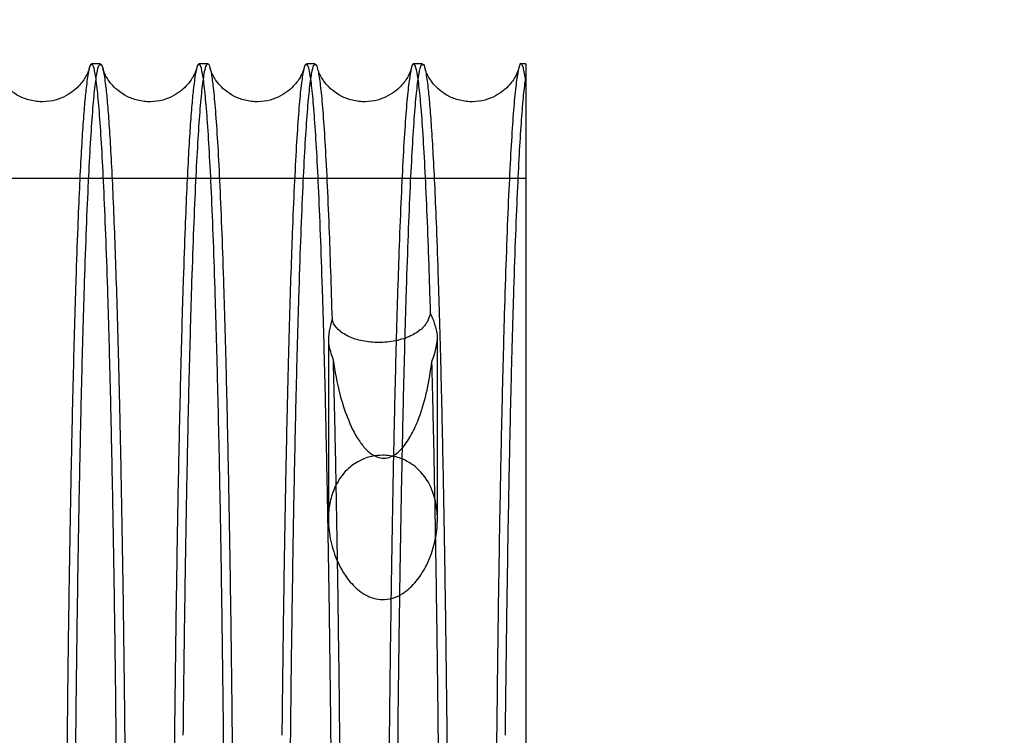
# Model space of a CAD drawing. Units: inches. Extents: x 0.3 to 10.6, y 0.2 to 8.2.
# Drawn here: x 7.7 to 7.9, y 5.9 to 6 of the extents above; entities that cross this region are included whole.
import ezdxf

# ---------------------------------------------------------------- set-up
doc = ezdxf.new("R2010")
doc.units = ezdxf.units.IN
doc.header["$MEASUREMENT"] = 0
doc.header["$PDSIZE"] = -1
doc.styles.add('SLDTEXTSTYLE6', font='GOTHIC.TTF')
doc.dimstyles.new('SLDDIMSTYLE5', dxfattribs={"dimtxt": 0.104167, "dimasz": 0.1, "dimexe": 0, "dimexo": 0.0625, "dimgap": 0.026042, "dimtad": 1, "dimlfac": 20, "dimrnd": 1e-09, "dimzin": 12, "dimdsep": 46, "dimtxsty": 'SLDTEXTSTYLE6', "dimsah": 1, "dimcen": 0.09, "dimadec": 0, "dimazin": 3, "dimtfac": 1, "dimtofl": 0, "dimtmove": 0, "dimatfit": 3, "dimfxl": 1, "dimfrac": 2, "dimtolj": 1, "dimtzin": 12, "dimarcsym": 0})

# ---------------------------------------------------------------- blocks, each defined once
blk = doc.blocks.new('_D_16')
at = {"color": 0, "lineweight": -2}
for p, q in [((5.63315, 5.73204), (5.63315, 6.46324)), ((5.73315, 6.46324), (8.68315, 6.46324)), ((8.78315, 5.73204), (8.78315, 6.46324))]:
    blk.add_line(p, q, dxfattribs=at)
at = {"color": 0}
for points in [[(5.73315, 6.47991), (5.73315, 6.44657), (5.63315, 6.46324)], [(8.68315, 6.47991), (8.68315, 6.44657), (8.78315, 6.46324)]]:
    blk.add_solid(points, dxfattribs=at)
at = {"layer": 'Defpoints', "color": 0}
for p in [(8.78315, 6.46324), (5.63315, 5.66954), (8.78315, 5.66954)]:
    blk.add_point(p, dxfattribs=at)
at = {"color": 0, "insert": (7.08883, 6.59869), "char_height": 0.1041667, "attachment_point": 2, "style": 'SLDTEXTSTYLE6'}
blk.add_mtext('\\A1;63" HOISTWAY ', dxfattribs=at)

msp = doc.modelspace()

# ---------------------------------------------------------------- linework, layer by layer
for p, q in [((7.70630887, 6.01957242), (7.70467417, 6.01957242)), ((7.70630887, 6.01957242), (7.70467417, 6.01957242)), ((7.72630587, 6.01957242), (7.72467119, 6.01957242)), ((7.72630587, 6.01957242), (7.72467119, 6.01957242)), ((7.7463029, 6.01957242), (7.74466821, 6.01957242)), ((7.7463029, 6.01957242), (7.74466821, 6.01957242)), ((7.76629992, 6.01957242), (7.76466521, 6.01957242)), ((7.76629992, 6.01957242), (7.76466521, 6.01957242)), ((7.78551996, 6.01957242), (7.78466225, 6.01957242)), ((7.78551996, 6.01957242), (7.78466225, 6.01957242)), ((7.78551996, 6.01957242), (7.78551996, 6.01698312)), ((7.78551996, 5.99825603), (7.53901996, 5.99825603)), ((7.78551996, 5.99825603), (7.53901996, 5.99825603)), ((7.74876713, 5.9685089), (7.74876713, 5.93472588)), ((7.74876713, 5.9685089), (7.74876713, 5.93472588)), ((7.76906713, 5.93471441), (7.76906713, 5.96857038)), ((7.76906713, 5.93471441), (7.76906713, 5.96857038))]:
    msp.add_line(p, q)
for points, knots in [([(7.76466521, 6.01953838), (7.76465861, 6.01954965), (7.76450857, 6.01980577), (7.7642198, 6.01888097), (7.76380179, 6.01668111), (7.76339088, 6.01285907), (7.76298431, 6.00756844), (7.76259098, 6.0008287), (7.76221535, 5.99277125), (7.76185784, 5.983442), (7.76151622, 5.97274172), (7.76119823, 5.96087008), (7.76090732, 5.94799656), (7.76064295, 5.93418465), (7.76040573, 5.91927016), (7.76022517, 5.90598261), (7.76013711, 5.89748313), (7.76010661, 5.89453918)], [0, 0, 0, 0, 0.003443872, 0.078269367, 0.150479953, 0.223191921, 0.29748531, 0.372325193, 0.444532164, 0.517240614, 0.591530903, 0.666367875, 0.738559981, 0.811253526, 0.885528806, 0.960350737, 1, 1, 1, 1]), ([(7.76466521, 6.01953838), (7.76465861, 6.01954965), (7.76450857, 6.01980577), (7.7642198, 6.01888097), (7.76380179, 6.01668111), (7.76339088, 6.01285907), (7.76298431, 6.00756844), (7.76259098, 6.0008287), (7.76221535, 5.99277125), (7.76185784, 5.983442), (7.76151622, 5.97274172), (7.76119823, 5.96087008), (7.76090732, 5.94799656), (7.76064295, 5.93418465), (7.76040573, 5.91927016), (7.76022517, 5.90598261), (7.76013711, 5.89748313), (7.76010661, 5.89453918)], [0, 0, 0, 0, 0.003443872, 0.078269367, 0.150479953, 0.223191921, 0.29748531, 0.372325193, 0.444532164, 0.517240614, 0.591530903, 0.666367875, 0.738559981, 0.811253526, 0.885528806, 0.960350737, 1, 1, 1, 1]), ([(7.78466225, 6.0195655), (7.78466092, 6.01956781), (7.78452022, 6.01981171), (7.78423672, 6.0189466), (7.78381445, 6.01681306), (7.78339933, 6.01298542), (7.78299636, 6.00777827), (7.78260614, 6.00117561), (7.78222606, 5.99311139), (7.78186461, 5.98372068), (7.78152575, 5.97314986), (7.78120964, 5.96145188), (7.78091458, 5.94850957), (7.78064699, 5.93458378), (7.78041124, 5.91983249), (7.78022904, 5.90652915), (7.78013824, 5.89783937), (7.78010375, 5.89453918)], [0, 0, 0, 0, 0.000692897, 0.073406277, 0.147701002, 0.222542167, 0.294754175, 0.367467651, 0.441762887, 0.51660476, 0.588806195, 0.66150911, 0.735793896, 0.810625383, 0.882808632, 0.955493257, 1, 1, 1, 1]), ([(7.78466225, 6.0195655), (7.78466092, 6.01956781), (7.78452022, 6.01981171), (7.78423672, 6.0189466), (7.78381445, 6.01681306), (7.78339933, 6.01298542), (7.78299636, 6.00777827), (7.78260614, 6.00117561), (7.78222606, 5.99311139), (7.78186461, 5.98372068), (7.78152575, 5.97314986), (7.78120964, 5.96145188), (7.78091458, 5.94850957), (7.78064699, 5.93458378), (7.78041124, 5.91983249), (7.78022904, 5.90652915), (7.78013824, 5.89783937), (7.78010375, 5.89453918)], [0, 0, 0, 0, 0.000692897, 0.073406277, 0.147701002, 0.222542167, 0.294754175, 0.367467651, 0.441762887, 0.51660476, 0.588806195, 0.66150911, 0.735793896, 0.810625383, 0.882808632, 0.955493257, 1, 1, 1, 1]), ([(7.70420718, 6.01866726), (7.70419688, 6.01862916), (7.7041721, 6.01853748), (7.70401433, 6.01808573), (7.70368119, 6.01735996), (7.70313408, 6.01644809), (7.70230157, 6.01540655), (7.70109352, 6.01431204), (7.69944267, 6.01331191), (7.69736702, 6.01261669), (7.6950082, 6.01243109), (7.69268159, 6.01285329), (7.69066993, 6.0137696), (7.68913756, 6.01493388), (7.68807845, 6.01611883), (7.68740486, 6.01716191), (7.68700634, 6.01798858), (7.68681723, 6.01851602), (7.68678895, 6.01862123), (7.6867762, 6.01866862)], [0, 0, 0, 0, 0.054172883, 0.130378461, 0.192098274, 0.244707407, 0.293306526, 0.342296853, 0.394504146, 0.450754717, 0.510193651, 0.571643107, 0.628580493, 0.683359415, 0.736738892, 0.791942149, 0.855549083, 0.934938213, 1, 1, 1, 1]), ([(7.70420718, 6.01866726), (7.70419688, 6.01862916), (7.7041721, 6.01853748), (7.70401433, 6.01808573), (7.70368119, 6.01735996), (7.70313408, 6.01644809), (7.70230157, 6.01540655), (7.70109352, 6.01431204), (7.69944267, 6.01331191), (7.69736702, 6.01261669), (7.6950082, 6.01243109), (7.69268159, 6.01285329), (7.69066993, 6.0137696), (7.68913756, 6.01493388), (7.68807845, 6.01611883), (7.68740486, 6.01716191), (7.68700634, 6.01798858), (7.68681723, 6.01851602), (7.68678895, 6.01862123), (7.6867762, 6.01866862)], [0, 0, 0, 0, 0.054172883, 0.130378461, 0.192098274, 0.244707407, 0.293306526, 0.342296853, 0.394504146, 0.450754717, 0.510193651, 0.571643107, 0.628580493, 0.683359415, 0.736738892, 0.791942149, 0.855549083, 0.934938213, 1, 1, 1, 1]), ([(7.70467417, 6.01939153), (7.70461558, 6.01943498), (7.70441548, 6.01958336), (7.70407264, 6.01824216), (7.70368595, 6.01562734), (7.70333544, 6.01202306), (7.70302219, 6.00788867), (7.70270605, 6.00271389), (7.70239226, 5.99650196), (7.70206536, 5.98879536), (7.70173474, 5.97952033), (7.70140537, 5.96849725), (7.70109575, 5.95620753), (7.70081282, 5.94286675), (7.70055761, 5.92862206), (7.70033556, 5.91355483), (7.70018731, 5.90212698), (7.70012392, 5.89557202), (7.70011393, 5.89453918)], [0, 0, 0, 0, 0.030536962, 0.104284393, 0.179106803, 0.234703974, 0.292367766, 0.350285861, 0.411564581, 0.473148849, 0.545602083, 0.618562239, 0.692307617, 0.767128687, 0.839629936, 0.912639405, 0.986234863, 1, 1, 1, 1]), ([(7.70467417, 6.01939153), (7.70461558, 6.01943498), (7.70441548, 6.01958336), (7.70407264, 6.01824216), (7.70368595, 6.01562734), (7.70333544, 6.01202306), (7.70302219, 6.00788867), (7.70270605, 6.00271389), (7.70239226, 5.99650196), (7.70206536, 5.98879536), (7.70173474, 5.97952033), (7.70140537, 5.96849725), (7.70109575, 5.95620753), (7.70081282, 5.94286675), (7.70055761, 5.92862206), (7.70033556, 5.91355483), (7.70018731, 5.90212698), (7.70012392, 5.89557202), (7.70011393, 5.89453918)], [0, 0, 0, 0, 0.030536962, 0.104284393, 0.179106803, 0.234703974, 0.292367766, 0.350285861, 0.411564581, 0.473148849, 0.545602083, 0.618562239, 0.692307617, 0.767128687, 0.839629936, 0.912639405, 0.986234863, 1, 1, 1, 1]), ([(7.70175323, 5.89453918), (7.70175588, 5.89481784), (7.70181027, 5.90054528), (7.70194685, 5.91120647), (7.70216407, 5.92640111), (7.70241698, 5.94084534), (7.70269632, 5.95431706), (7.70300059, 5.96669178), (7.70332639, 5.97789649), (7.70367691, 5.98800814), (7.70404551, 5.99679841), (7.70442877, 6.00421236), (7.7048232, 6.01021137), (7.70523232, 6.01484901), (7.70564812, 6.01791426), (7.70600888, 6.01947391), (7.70622796, 6.01941374), (7.70630887, 6.01939153)], [0, 0, 0, 0, 0.003702466, 0.07609698, 0.148997669, 0.222682212, 0.297440406, 0.369852049, 0.442769954, 0.51647184, 0.591247547, 0.663678838, 0.736616552, 0.810338532, 0.885134761, 0.957581879, 1, 1, 1, 1]), ([(7.70175323, 5.89453918), (7.70175588, 5.89481784), (7.70181027, 5.90054528), (7.70194685, 5.91120647), (7.70216407, 5.92640111), (7.70241698, 5.94084534), (7.70269632, 5.95431706), (7.70300059, 5.96669178), (7.70332639, 5.97789649), (7.70367691, 5.98800814), (7.70404551, 5.99679841), (7.70442877, 6.00421236), (7.7048232, 6.01021137), (7.70523232, 6.01484901), (7.70564812, 6.01791426), (7.70600888, 6.01947391), (7.70622796, 6.01941374), (7.70630887, 6.01939153)], [0, 0, 0, 0, 0.003702466, 0.07609698, 0.148997669, 0.222682212, 0.297440406, 0.369852049, 0.442769954, 0.51647184, 0.591247547, 0.663678838, 0.736616552, 0.810338532, 0.885134761, 0.957581879, 1, 1, 1, 1]), ([(7.7096991, 5.80757242), (7.70969522, 5.81391435), (7.70968774, 5.82613084), (7.70962925, 5.84412096), (7.70953986, 5.8614965), (7.70941408, 5.87867564), (7.70925457, 5.89530924), (7.7090629, 5.91126214), (7.70884159, 5.92640274), (7.70858827, 5.94085621), (7.70830737, 5.95431994), (7.70800138, 5.96670264), (7.70767379, 5.97790555), (7.70732146, 5.98801312), (7.70695102, 5.99679815), (7.70656559, 6.00421213), (7.70616887, 6.01021119), (7.70575733, 6.01484888), (7.70533901, 6.01791419), (7.70497605, 6.01947389), (7.70475559, 6.01941374), (7.70467417, 6.01939153)], [0, 0, 0, 0, 0.057122004, 0.110034441, 0.163316964, 0.21717264, 0.271813395, 0.324773496, 0.378104564, 0.431863251, 0.486503176, 0.539475909, 0.592819674, 0.646591125, 0.701243956, 0.754183436, 0.807493054, 0.861375883, 0.916043868, 0.968995071, 1, 1, 1, 1]), ([(7.7096991, 5.80757242), (7.70969522, 5.81391435), (7.70968774, 5.82613084), (7.70962925, 5.84412096), (7.70953986, 5.8614965), (7.70941408, 5.87867564), (7.70925457, 5.89530924), (7.7090629, 5.91126214), (7.70884159, 5.92640274), (7.70858827, 5.94085621), (7.70830737, 5.95431994), (7.70800138, 5.96670264), (7.70767379, 5.97790555), (7.70732146, 5.98801312), (7.70695102, 5.99679815), (7.70656559, 6.00421213), (7.70616887, 6.01021119), (7.70575733, 6.01484888), (7.70533901, 6.01791419), (7.70497605, 6.01947389), (7.70475559, 6.01941374), (7.70467417, 6.01939153)], [0, 0, 0, 0, 0.057122004, 0.110034441, 0.163316964, 0.21717264, 0.271813395, 0.324773496, 0.378104564, 0.431863251, 0.486503176, 0.539475909, 0.592819674, 0.646591125, 0.701243956, 0.754183436, 0.807493054, 0.861375883, 0.916043868, 0.968995071, 1, 1, 1, 1]), ([(7.70630887, 6.01939153), (7.7063671, 6.01943497), (7.70656597, 6.01958334), (7.70690664, 6.01824209), (7.70729087, 6.01562724), (7.70763912, 6.01202294), (7.70795034, 6.00788854), (7.7082644, 6.00271373), (7.70857612, 5.9965019), (7.70887282, 5.98946028), (7.70915183, 5.98174539), (7.70941285, 5.9734507), (7.70966855, 5.96413657), (7.70991402, 5.95387405), (7.71016019, 5.94201671), (7.71039772, 5.92862604), (7.71062061, 5.91360265), (7.7108152, 5.8976599), (7.71097902, 5.88088564), (7.71110992, 5.86340053), (7.71120535, 5.84526433), (7.71126667, 5.82659315), (7.71127435, 5.81392964), (7.71127821, 5.80757242)], [0, 0, 0, 0, 0.02231743, 0.076210274, 0.130888688, 0.171517695, 0.213656937, 0.255982017, 0.300762956, 0.345767181, 0.386391815, 0.428526578, 0.470847206, 0.515623533, 0.560623193, 0.613557666, 0.666862521, 0.720741092, 0.7754056, 0.830465073, 0.88594195, 0.942741631, 1, 1, 1, 1]), ([(7.70630887, 6.01939153), (7.7063671, 6.01943497), (7.70656597, 6.01958334), (7.70690664, 6.01824209), (7.70729087, 6.01562724), (7.70763912, 6.01202294), (7.70795034, 6.00788854), (7.7082644, 6.00271373), (7.70857612, 5.9965019), (7.70887282, 5.98946028), (7.70915183, 5.98174539), (7.70941285, 5.9734507), (7.70966855, 5.96413657), (7.70991402, 5.95387405), (7.71016019, 5.94201671), (7.71039772, 5.92862604), (7.71062061, 5.91360265), (7.7108152, 5.8976599), (7.71097902, 5.88088564), (7.71110992, 5.86340053), (7.71120535, 5.84526433), (7.71126667, 5.82659315), (7.71127435, 5.81392964), (7.71127821, 5.80757242)], [0, 0, 0, 0, 0.02231743, 0.076210274, 0.130888688, 0.171517695, 0.213656937, 0.255982017, 0.300762956, 0.345767181, 0.386391815, 0.428526578, 0.470847206, 0.515623533, 0.560623193, 0.613557666, 0.666862521, 0.720741092, 0.7754056, 0.830465073, 0.88594195, 0.942741631, 1, 1, 1, 1]), ([(7.7242042, 6.01866726), (7.7241939, 6.01862916), (7.72416912, 6.01853748), (7.72401135, 6.01808573), (7.72367821, 6.01735996), (7.7231311, 6.01644809), (7.72229858, 6.01540655), (7.72109054, 6.01431204), (7.71943969, 6.01331191), (7.71736404, 6.01261669), (7.71500522, 6.01243109), (7.71267861, 6.01285329), (7.71066695, 6.0137696), (7.70913458, 6.01493388), (7.70807547, 6.01611883), (7.70740188, 6.01716192), (7.70700337, 6.01798856), (7.70681431, 6.01851585), (7.70678603, 6.01862103), (7.7067733, 6.01866837)], [0, 0, 0, 0, 0.054177336, 0.130389177, 0.192114064, 0.24472752, 0.293330634, 0.342324987, 0.394536571, 0.450791766, 0.510235585, 0.571690092, 0.628632159, 0.683415583, 0.736799447, 0.792007242, 0.855619404, 0.935015058, 1, 1, 1, 1]), ([(7.7242042, 6.01866726), (7.7241939, 6.01862916), (7.72416912, 6.01853748), (7.72401135, 6.01808573), (7.72367821, 6.01735996), (7.7231311, 6.01644809), (7.72229858, 6.01540655), (7.72109054, 6.01431204), (7.71943969, 6.01331191), (7.71736404, 6.01261669), (7.71500522, 6.01243109), (7.71267861, 6.01285329), (7.71066695, 6.0137696), (7.70913458, 6.01493388), (7.70807547, 6.01611883), (7.70740188, 6.01716192), (7.70700337, 6.01798856), (7.70681431, 6.01851585), (7.70678603, 6.01862103), (7.7067733, 6.01866837)], [0, 0, 0, 0, 0.054177336, 0.130389177, 0.192114064, 0.24472752, 0.293330634, 0.342324987, 0.394536571, 0.450791766, 0.510235585, 0.571690092, 0.628632159, 0.683415583, 0.736799447, 0.792007242, 0.855619404, 0.935015058, 1, 1, 1, 1]), ([(7.72467119, 6.01939153), (7.72461259, 6.01943498), (7.72441249, 6.01958336), (7.72406966, 6.01824216), (7.72368297, 6.01562734), (7.72333246, 6.01202306), (7.72301921, 6.00788867), (7.72270307, 6.00271389), (7.72238928, 5.99650196), (7.72206238, 5.98879536), (7.72173176, 5.97952033), (7.72140238, 5.96849725), (7.72109277, 5.95620753), (7.72080984, 5.94286675), (7.72055462, 5.92862206), (7.72033257, 5.91355483), (7.72018433, 5.90212698), (7.72012094, 5.89557202), (7.72011095, 5.89453918)], [0, 0, 0, 0, 0.030536962, 0.104284393, 0.179106803, 0.234703974, 0.292367766, 0.350285861, 0.411564581, 0.473148849, 0.545602083, 0.618562239, 0.692307617, 0.767128687, 0.839629936, 0.912639405, 0.986234863, 1, 1, 1, 1]), ([(7.72467119, 6.01939153), (7.72461259, 6.01943498), (7.72441249, 6.01958336), (7.72406966, 6.01824216), (7.72368297, 6.01562734), (7.72333246, 6.01202306), (7.72301921, 6.00788867), (7.72270307, 6.00271389), (7.72238928, 5.99650196), (7.72206238, 5.98879536), (7.72173176, 5.97952033), (7.72140238, 5.96849725), (7.72109277, 5.95620753), (7.72080984, 5.94286675), (7.72055462, 5.92862206), (7.72033257, 5.91355483), (7.72018433, 5.90212698), (7.72012094, 5.89557202), (7.72011095, 5.89453918)], [0, 0, 0, 0, 0.030536962, 0.104284393, 0.179106803, 0.234703974, 0.292367766, 0.350285861, 0.411564581, 0.473148849, 0.545602083, 0.618562239, 0.692307617, 0.767128687, 0.839629936, 0.912639405, 0.986234863, 1, 1, 1, 1]), ([(7.72175025, 5.89453918), (7.7217529, 5.89481784), (7.72180733, 5.90055019), (7.72194405, 5.91122064), (7.72216131, 5.92641428), (7.72241417, 5.94085339), (7.72269342, 5.95432105), (7.72299789, 5.96670273), (7.72332372, 5.97790592), (7.72367415, 5.98801334), (7.72404253, 5.99679861), (7.72442579, 6.00421164), (7.72482022, 6.01021408), (7.72522934, 6.0148387), (7.72561342, 6.01771524), (7.72597061, 6.01925333), (7.7262969, 6.01968274), (7.72655219, 6.01950662), (7.72669626, 6.01884828), (7.7267306, 6.01869136)], [0, 0, 0, 0, 0.003446069, 0.070888043, 0.138802426, 0.207261363, 0.276842516, 0.344300443, 0.412230861, 0.480705919, 0.550303372, 0.617718761, 0.685605503, 0.7542222, 0.823838754, 0.875575735, 0.929235754, 0.983132343, 1, 1, 1, 1]), ([(7.72175025, 5.89453918), (7.7217529, 5.89481784), (7.72180733, 5.90055019), (7.72194405, 5.91122064), (7.72216131, 5.92641428), (7.72241417, 5.94085339), (7.72269342, 5.95432105), (7.72299789, 5.96670273), (7.72332372, 5.97790592), (7.72367415, 5.98801334), (7.72404253, 5.99679861), (7.72442579, 6.00421164), (7.72482022, 6.01021408), (7.72522934, 6.0148387), (7.72561342, 6.01771524), (7.72597061, 6.01925333), (7.7262969, 6.01968274), (7.72655219, 6.01950662), (7.72669626, 6.01884828), (7.7267306, 6.01869136)], [0, 0, 0, 0, 0.003446069, 0.070888043, 0.138802426, 0.207261363, 0.276842516, 0.344300443, 0.412230861, 0.480705919, 0.550303372, 0.617718761, 0.685605503, 0.7542222, 0.823838754, 0.875575735, 0.929235754, 0.983132343, 1, 1, 1, 1]), ([(7.72969612, 5.80757242), (7.72969224, 5.81391435), (7.72968476, 5.82613084), (7.72962627, 5.84412096), (7.72953688, 5.8614965), (7.7294111, 5.87867564), (7.72925158, 5.89530924), (7.72905992, 5.91126214), (7.72883861, 5.92640274), (7.72858529, 5.94085621), (7.72830439, 5.95431994), (7.72799839, 5.96670264), (7.72767081, 5.97790555), (7.72731847, 5.98801312), (7.72694804, 5.99679815), (7.7265626, 6.00421213), (7.72616589, 6.01021119), (7.72575434, 6.01484888), (7.72533603, 6.01791419), (7.72497306, 6.01947389), (7.7247526, 6.01941374), (7.72467119, 6.01939153)], [0, 0, 0, 0, 0.057122004, 0.110034441, 0.163316964, 0.21717264, 0.271813395, 0.324773496, 0.378104564, 0.431863251, 0.486503176, 0.539475909, 0.592819674, 0.646591125, 0.701243956, 0.754183436, 0.807493054, 0.861375883, 0.916043868, 0.968995071, 1, 1, 1, 1]), ([(7.72969612, 5.80757242), (7.72969224, 5.81391435), (7.72968476, 5.82613084), (7.72962627, 5.84412096), (7.72953688, 5.8614965), (7.7294111, 5.87867564), (7.72925158, 5.89530924), (7.72905992, 5.91126214), (7.72883861, 5.92640274), (7.72858529, 5.94085621), (7.72830439, 5.95431994), (7.72799839, 5.96670264), (7.72767081, 5.97790555), (7.72731847, 5.98801312), (7.72694804, 5.99679815), (7.7265626, 6.00421213), (7.72616589, 6.01021119), (7.72575434, 6.01484888), (7.72533603, 6.01791419), (7.72497306, 6.01947389), (7.7247526, 6.01941374), (7.72467119, 6.01939153)], [0, 0, 0, 0, 0.057122004, 0.110034441, 0.163316964, 0.21717264, 0.271813395, 0.324773496, 0.378104564, 0.431863251, 0.486503176, 0.539475909, 0.592819674, 0.646591125, 0.701243956, 0.754183436, 0.807493054, 0.861375883, 0.916043868, 0.968995071, 1, 1, 1, 1]), ([(7.7267306, 6.01869136), (7.72681253, 6.01838602), (7.72701139, 6.01764491), (7.72734401, 6.01510318), (7.72772665, 6.01102811), (7.72812156, 6.00524117), (7.72850766, 5.99799466), (7.72887686, 5.98938831), (7.72922627, 5.97952028), (7.72955344, 5.96849732), (7.72986092, 5.95620685), (7.7301421, 5.94286923), (7.73039496, 5.9286132), (7.73061781, 5.91358856), (7.73081232, 5.89765001), (7.73097604, 5.88088564), (7.73110693, 5.86340053), (7.73120237, 5.84526433), (7.73126368, 5.82659315), (7.73127137, 5.81392964), (7.73127523, 5.80757242)], [0, 0, 0, 0, 0.033346367, 0.080935971, 0.136935175, 0.193326095, 0.25032375, 0.308152563, 0.364145708, 0.420530609, 0.477522339, 0.535345378, 0.591375801, 0.647798986, 0.704675031, 0.762484447, 0.82071155, 0.879380069, 0.939447496, 1, 1, 1, 1]), ([(7.7267306, 6.01869136), (7.72681253, 6.01838602), (7.72701139, 6.01764491), (7.72734401, 6.01510318), (7.72772665, 6.01102811), (7.72812156, 6.00524117), (7.72850766, 5.99799466), (7.72887686, 5.98938831), (7.72922627, 5.97952028), (7.72955344, 5.96849732), (7.72986092, 5.95620685), (7.7301421, 5.94286923), (7.73039496, 5.9286132), (7.73061781, 5.91358856), (7.73081232, 5.89765001), (7.73097604, 5.88088564), (7.73110693, 5.86340053), (7.73120237, 5.84526433), (7.73126368, 5.82659315), (7.73127137, 5.81392964), (7.73127523, 5.80757242)], [0, 0, 0, 0, 0.033346367, 0.080935971, 0.136935175, 0.193326095, 0.25032375, 0.308152563, 0.364145708, 0.420530609, 0.477522339, 0.535345378, 0.591375801, 0.647798986, 0.704675031, 0.762484447, 0.82071155, 0.879380069, 0.939447496, 1, 1, 1, 1]), ([(7.74420121, 6.01866726), (7.74419092, 6.01862916), (7.74416614, 6.01853748), (7.74400837, 6.01808573), (7.74367522, 6.01735996), (7.74312811, 6.01644809), (7.7422956, 6.01540655), (7.74108756, 6.01431204), (7.7394367, 6.01331191), (7.73736106, 6.01261669), (7.73500223, 6.01243109), (7.73267563, 6.01285328), (7.73066397, 6.01376961), (7.7291316, 6.01493387), (7.72807246, 6.01611889), (7.72739899, 6.01716167), (7.72699991, 6.01798976), (7.72680415, 6.01853645), (7.72677509, 6.01864599), (7.72676094, 6.01869931)], [0, 0, 0, 0, 0.053623991, 0.129057436, 0.19015189, 0.242227974, 0.290334676, 0.338828622, 0.390506938, 0.446187565, 0.50502425, 0.565851086, 0.62221157, 0.676435459, 0.729274082, 0.783918007, 0.846880461, 0.925465201, 1, 1, 1, 1]), ([(7.74420121, 6.01866726), (7.74419092, 6.01862916), (7.74416614, 6.01853748), (7.74400837, 6.01808573), (7.74367522, 6.01735996), (7.74312811, 6.01644809), (7.7422956, 6.01540655), (7.74108756, 6.01431204), (7.7394367, 6.01331191), (7.73736106, 6.01261669), (7.73500223, 6.01243109), (7.73267563, 6.01285328), (7.73066397, 6.01376961), (7.7291316, 6.01493387), (7.72807246, 6.01611889), (7.72739899, 6.01716167), (7.72699991, 6.01798976), (7.72680415, 6.01853645), (7.72677509, 6.01864599), (7.72676094, 6.01869931)], [0, 0, 0, 0, 0.053623991, 0.129057436, 0.19015189, 0.242227974, 0.290334676, 0.338828622, 0.390506938, 0.446187565, 0.50502425, 0.565851086, 0.62221157, 0.676435459, 0.729274082, 0.783918007, 0.846880461, 0.925465201, 1, 1, 1, 1]), ([(7.74466821, 6.01939153), (7.74460961, 6.01943497), (7.74440951, 6.01958332), (7.74406668, 6.01824265), (7.74364806, 6.01540956), (7.7432384, 6.01101611), (7.74284086, 6.00524458), (7.74245221, 5.997994), (7.74210888, 5.99004476), (7.74180673, 5.98174551), (7.74154394, 5.97345082), (7.74128651, 5.9641365), (7.74103934, 5.95387457), (7.74079154, 5.94201072), (7.74055164, 5.92862201), (7.74032959, 5.91355484), (7.74018135, 5.90212698), (7.74011796, 5.89557202), (7.74010797, 5.89453918)], [0, 0, 0, 0, 0.030536961, 0.104284392, 0.179106802, 0.251567949, 0.324535963, 0.398289073, 0.473117678, 0.52870881, 0.586366418, 0.644278368, 0.705550721, 0.767128689, 0.839629937, 0.912639405, 0.986234864, 1, 1, 1, 1]), ([(7.74466821, 6.01939153), (7.74460961, 6.01943497), (7.74440951, 6.01958332), (7.74406668, 6.01824265), (7.74364806, 6.01540956), (7.7432384, 6.01101611), (7.74284086, 6.00524458), (7.74245221, 5.997994), (7.74210888, 5.99004476), (7.74180673, 5.98174551), (7.74154394, 5.97345082), (7.74128651, 5.9641365), (7.74103934, 5.95387457), (7.74079154, 5.94201072), (7.74055164, 5.92862201), (7.74032959, 5.91355484), (7.74018135, 5.90212698), (7.74011796, 5.89557202), (7.74010797, 5.89453918)], [0, 0, 0, 0, 0.030536961, 0.104284392, 0.179106802, 0.251567949, 0.324535963, 0.398289073, 0.473117678, 0.52870881, 0.586366418, 0.644278368, 0.705550721, 0.767128689, 0.839629937, 0.912639405, 0.986234864, 1, 1, 1, 1]), ([(7.74174727, 5.89453918), (7.74174992, 5.89481784), (7.74180411, 5.90052562), (7.74194018, 5.91114978), (7.74215723, 5.9263484), (7.74241035, 5.94081314), (7.74269003, 5.95430112), (7.74299352, 5.96664797), (7.7433192, 5.97785882), (7.74367007, 5.98798714), (7.74403911, 5.99678801), (7.74442142, 6.00418652), (7.74481578, 6.01019312), (7.74522536, 6.01484152), (7.74564167, 6.01791116), (7.74600241, 6.01947064), (7.7462215, 6.01941444), (7.7463029, 6.01939356)], [0, 0, 0, 0, 0.003702465, 0.075835617, 0.148469437, 0.222682132, 0.297440305, 0.369590543, 0.442241536, 0.51647166, 0.591247347, 0.663417138, 0.736087843, 0.810338252, 0.885134461, 0.957319948, 1, 1, 1, 1]), ([(7.74174727, 5.89453918), (7.74174992, 5.89481784), (7.74180411, 5.90052562), (7.74194018, 5.91114978), (7.74215723, 5.9263484), (7.74241035, 5.94081314), (7.74269003, 5.95430112), (7.74299352, 5.96664797), (7.7433192, 5.97785882), (7.74367007, 5.98798714), (7.74403911, 5.99678801), (7.74442142, 6.00418652), (7.74481578, 6.01019312), (7.74522536, 6.01484152), (7.74564167, 6.01791116), (7.74600241, 6.01947064), (7.7462215, 6.01941444), (7.7463029, 6.01939356)], [0, 0, 0, 0, 0.003702465, 0.075835617, 0.148469437, 0.222682132, 0.297440305, 0.369590543, 0.442241536, 0.51647166, 0.591247347, 0.663417138, 0.736087843, 0.810338252, 0.885134461, 0.957319948, 1, 1, 1, 1]), ([(7.74969314, 5.80757242), (7.74968926, 5.81391435), (7.74968178, 5.82613084), (7.74962329, 5.84412096), (7.7495339, 5.8614965), (7.74940812, 5.87867564), (7.7492486, 5.89530924), (7.74905694, 5.91126214), (7.74883563, 5.92640274), (7.74858231, 5.94085621), (7.7483014, 5.95431994), (7.74799541, 5.96670264), (7.74766783, 5.97790555), (7.74731549, 5.98801312), (7.74694506, 5.99679815), (7.74655962, 6.00421213), (7.7461629, 6.01021119), (7.74575136, 6.01484888), (7.74533305, 6.01791419), (7.74497008, 6.01947389), (7.74474962, 6.01941374), (7.74466821, 6.01939153)], [0, 0, 0, 0, 0.057122004, 0.110034441, 0.163316964, 0.21717264, 0.271813395, 0.324773496, 0.378104564, 0.431863251, 0.486503176, 0.539475909, 0.592819674, 0.646591125, 0.701243956, 0.754183436, 0.807493054, 0.861375883, 0.916043868, 0.968995071, 1, 1, 1, 1]), ([(7.74969314, 5.80757242), (7.74968926, 5.81391435), (7.74968178, 5.82613084), (7.74962329, 5.84412096), (7.7495339, 5.8614965), (7.74940812, 5.87867564), (7.7492486, 5.89530924), (7.74905694, 5.91126214), (7.74883563, 5.92640274), (7.74858231, 5.94085621), (7.7483014, 5.95431994), (7.74799541, 5.96670264), (7.74766783, 5.97790555), (7.74731549, 5.98801312), (7.74694506, 5.99679815), (7.74655962, 6.00421213), (7.7461629, 6.01021119), (7.74575136, 6.01484888), (7.74533305, 6.01791419), (7.74497008, 6.01947389), (7.74474962, 6.01941374), (7.74466821, 6.01939153)], [0, 0, 0, 0, 0.057122004, 0.110034441, 0.163316964, 0.21717264, 0.271813395, 0.324773496, 0.378104564, 0.431863251, 0.486503176, 0.539475909, 0.592819674, 0.646591125, 0.701243956, 0.754183436, 0.807493054, 0.861375883, 0.916043868, 0.968995071, 1, 1, 1, 1]), ([(7.7463029, 6.01939356), (7.74636016, 6.01945373), (7.74649837, 6.01959898), (7.74663587, 6.01900169), (7.74671641, 6.01865183)], [0, 0, 0, 0, 0.414247169, 1, 1, 1, 1]), ([(7.7463029, 6.01939356), (7.74636016, 6.01945373), (7.74649837, 6.01959898), (7.74663587, 6.01900169), (7.74671641, 6.01865183)], [0, 0, 0, 0, 0.414247169, 1, 1, 1, 1]), ([(7.76421827, 6.01873453), (7.76420478, 6.01868311), (7.76417814, 6.01858161), (7.76400639, 6.01808837), (7.76367204, 6.01735942), (7.76312518, 6.01644822), (7.76229261, 6.01540652), (7.76108458, 6.01431205), (7.75943372, 6.01331191), (7.75735807, 6.01261669), (7.75499925, 6.01243109), (7.75267264, 6.01285329), (7.75066099, 6.0137696), (7.74912862, 6.01493388), (7.74806951, 6.01611883), (7.74739591, 6.01716192), (7.74699742, 6.01798852), (7.74680858, 6.0185152), (7.74678032, 6.01862024), (7.74676763, 6.01866738)], [0, 0, 0, 0, 0.076437505, 0.150881611, 0.211174787, 0.262567873, 0.310043637, 0.357901565, 0.4089021, 0.463852454, 0.521917473, 0.581946541, 0.637567835, 0.691080556, 0.74322618, 0.797153429, 0.859290105, 0.936844176, 1, 1, 1, 1]), ([(7.76421827, 6.01873453), (7.76420478, 6.01868311), (7.76417814, 6.01858161), (7.76400639, 6.01808837), (7.76367204, 6.01735942), (7.76312518, 6.01644822), (7.76229261, 6.01540652), (7.76108458, 6.01431205), (7.75943372, 6.01331191), (7.75735807, 6.01261669), (7.75499925, 6.01243109), (7.75267264, 6.01285329), (7.75066099, 6.0137696), (7.74912862, 6.01493388), (7.74806951, 6.01611883), (7.74739591, 6.01716192), (7.74699742, 6.01798852), (7.74680858, 6.0185152), (7.74678032, 6.01862024), (7.74676763, 6.01866738)], [0, 0, 0, 0, 0.076437505, 0.150881611, 0.211174787, 0.262567873, 0.310043637, 0.357901565, 0.4089021, 0.463852454, 0.521917473, 0.581946541, 0.637567835, 0.691080556, 0.74322618, 0.797153429, 0.859290105, 0.936844176, 1, 1, 1, 1]), ([(7.7468979, 6.01805543), (7.74703903, 6.01718158), (7.74731633, 6.0154645), (7.74772214, 6.01101907), (7.74811718, 6.00527163), (7.74850386, 5.99801685), (7.74885442, 5.98982498), (7.74916912, 5.98113752), (7.7493521, 5.97503772), (7.74944381, 5.97198032)], [0, 0, 0, 0, 0.152388431, 0.29943442, 0.44750149, 0.598789265, 0.751190063, 0.875289095, 1, 1, 1, 1]), ([(7.7468979, 6.01805543), (7.74703903, 6.01718158), (7.74731633, 6.0154645), (7.74772214, 6.01101907), (7.74811718, 6.00527163), (7.74850386, 5.99801685), (7.74885442, 5.98982498), (7.74916912, 5.98113752), (7.7493521, 5.97503772), (7.74944381, 5.97198032)], [0, 0, 0, 0, 0.152388431, 0.29943442, 0.44750149, 0.598789265, 0.751190063, 0.875289095, 1, 1, 1, 1]), ([(7.76174429, 5.89453918), (7.76174694, 5.89481784), (7.76180137, 5.90055019), (7.76193809, 5.91122064), (7.76215534, 5.92641428), (7.7624082, 5.94085339), (7.76268746, 5.95432105), (7.76299192, 5.96670273), (7.76331776, 5.97790591), (7.76366819, 5.98801339), (7.76403657, 5.99679841), (7.76441982, 6.00421236), (7.76481425, 6.01021137), (7.76522337, 6.01484901), (7.76563918, 6.01791426), (7.76599993, 6.01947391), (7.76621902, 6.01941374), (7.76629992, 6.01939153)], [0, 0, 0, 0, 0.003702466, 0.07616232, 0.149129732, 0.222682213, 0.297440407, 0.369917401, 0.442902041, 0.516471842, 0.59124755, 0.66367884, 0.736616554, 0.810338533, 0.885134762, 0.957581879, 1, 1, 1, 1]), ([(7.76174429, 5.89453918), (7.76174694, 5.89481784), (7.76180137, 5.90055019), (7.76193809, 5.91122064), (7.76215534, 5.92641428), (7.7624082, 5.94085339), (7.76268746, 5.95432105), (7.76299192, 5.96670273), (7.76331776, 5.97790591), (7.76366819, 5.98801339), (7.76403657, 5.99679841), (7.76441982, 6.00421236), (7.76481425, 6.01021137), (7.76522337, 6.01484901), (7.76563918, 6.01791426), (7.76599993, 6.01947391), (7.76621902, 6.01941374), (7.76629992, 6.01939153)], [0, 0, 0, 0, 0.003702466, 0.07616232, 0.149129732, 0.222682213, 0.297440407, 0.369917401, 0.442902041, 0.516471842, 0.59124755, 0.66367884, 0.736616554, 0.810338533, 0.885134762, 0.957581879, 1, 1, 1, 1]), ([(7.76780227, 5.97311999), (7.76768244, 5.97695331), (7.76745193, 5.98432683), (7.76708324, 5.99362259), (7.76670583, 6.00154608), (7.76630894, 6.00815189), (7.76590128, 6.01330597), (7.76548792, 6.01693072), (7.76507657, 6.01917291), (7.76480113, 6.01941762), (7.76466521, 6.01953838)], [0, 0, 0, 0, 0.132971455, 0.255775511, 0.379432242, 0.505777999, 0.633052817, 0.755856833, 0.879513218, 1, 1, 1, 1]), ([(7.76780227, 5.97311999), (7.76768244, 5.97695331), (7.76745193, 5.98432683), (7.76708324, 5.99362259), (7.76670583, 6.00154608), (7.76630894, 6.00815189), (7.76590128, 6.01330597), (7.76548792, 6.01693072), (7.76507657, 6.01917291), (7.76480113, 6.01941762), (7.76466521, 6.01953838)], [0, 0, 0, 0, 0.132971455, 0.255775511, 0.379432242, 0.505777999, 0.633052817, 0.755856833, 0.879513218, 1, 1, 1, 1]), ([(7.76629992, 6.01939153), (7.76635816, 6.01943497), (7.76655702, 6.01958334), (7.7668977, 6.01824209), (7.76728193, 6.01562724), (7.76763017, 6.01202294), (7.76794139, 6.00788853), (7.76825546, 6.00271375), (7.76856718, 5.99650182), (7.7688919, 5.98879524), (7.76922031, 5.97952018), (7.76954748, 5.96849735), (7.76985496, 5.95620684), (7.77013614, 5.94286923), (7.770389, 5.9286132), (7.77061184, 5.91358856), (7.77080635, 5.89765001), (7.77097008, 5.88088564), (7.77110097, 5.86340053), (7.77119641, 5.84526433), (7.77125772, 5.82659315), (7.77126541, 5.81392964), (7.77126926, 5.80757242)], [0, 0, 0, 0, 0.0223179388, 0.0762120096, 0.130891669, 0.1715216024, 0.2136618038, 0.255987848, 0.3007698071, 0.3457750569, 0.3987233081, 0.4520420116, 0.5059345457, 0.5606131822, 0.6135966847, 0.6669515902, 0.7207347303, 0.775400484, 0.8304612114, 0.8859393515, 0.9427403267, 1, 1, 1, 1]), ([(7.76629992, 6.01939153), (7.76635816, 6.01943497), (7.76655702, 6.01958334), (7.7668977, 6.01824209), (7.76728193, 6.01562724), (7.76763017, 6.01202294), (7.76794139, 6.00788853), (7.76825546, 6.00271375), (7.76856718, 5.99650182), (7.7688919, 5.98879524), (7.76922031, 5.97952018), (7.76954748, 5.96849735), (7.76985496, 5.95620684), (7.77013614, 5.94286923), (7.770389, 5.9286132), (7.77061184, 5.91358856), (7.77080635, 5.89765001), (7.77097008, 5.88088564), (7.77110097, 5.86340053), (7.77119641, 5.84526433), (7.77125772, 5.82659315), (7.77126541, 5.81392964), (7.77126926, 5.80757242)], [0, 0, 0, 0, 0.0223179388, 0.0762120096, 0.130891669, 0.1715216024, 0.2136618038, 0.255987848, 0.3007698071, 0.3457750569, 0.3987233081, 0.4520420116, 0.5059345457, 0.5606131822, 0.6135966847, 0.6669515902, 0.7207347303, 0.775400484, 0.8304612114, 0.8859393515, 0.9427403267, 1, 1, 1, 1]), ([(7.78421319, 6.01872747), (7.78420001, 6.0186774), (7.78417358, 6.01857694), (7.78400332, 6.01808813), (7.78366907, 6.01735947), (7.78312219, 6.01644821), (7.78228963, 6.01540652), (7.7810816, 6.01431205), (7.77943074, 6.01331191), (7.77735509, 6.01261669), (7.77499627, 6.01243109), (7.77266966, 6.01285329), (7.77065801, 6.0137696), (7.76912564, 6.01493388), (7.76806652, 6.01611883), (7.76739293, 6.01716192), (7.76699442, 6.01798856), (7.76680537, 6.01851585), (7.76677708, 6.01862103), (7.76676435, 6.01866837)], [0, 0, 0, 0, 0.07412948, 0.148733631, 0.20915643, 0.260660005, 0.308237835, 0.356198652, 0.407308832, 0.462377322, 0.520567173, 0.580725297, 0.636466169, 0.690093936, 0.742351666, 0.796394852, 0.858665115, 0.936385917, 1, 1, 1, 1]), ([(7.78421319, 6.01872747), (7.78420001, 6.0186774), (7.78417358, 6.01857694), (7.78400332, 6.01808813), (7.78366907, 6.01735947), (7.78312219, 6.01644821), (7.78228963, 6.01540652), (7.7810816, 6.01431205), (7.77943074, 6.01331191), (7.77735509, 6.01261669), (7.77499627, 6.01243109), (7.77266966, 6.01285329), (7.77065801, 6.0137696), (7.76912564, 6.01493388), (7.76806652, 6.01611883), (7.76739293, 6.01716192), (7.76699442, 6.01798856), (7.76680537, 6.01851585), (7.76677708, 6.01862103), (7.76676435, 6.01866837)], [0, 0, 0, 0, 0.07412948, 0.148733631, 0.20915643, 0.260660005, 0.308237835, 0.356198652, 0.407308832, 0.462377322, 0.520567173, 0.580725297, 0.636466169, 0.690093936, 0.742351666, 0.796394852, 0.858665115, 0.936385917, 1, 1, 1, 1]), ([(7.78551996, 6.01645179), (7.78537141, 6.01739639), (7.78508696, 6.01920516), (7.78479956, 6.019449), (7.78466225, 6.0195655)], [0, 0, 0, 0, 0.522235167, 1, 1, 1, 1]), ([(7.78551996, 6.01645179), (7.78537141, 6.01739639), (7.78508696, 6.01920516), (7.78479956, 6.019449), (7.78466225, 6.0195655)], [0, 0, 0, 0, 0.522235167, 1, 1, 1, 1]), ([(7.78174131, 5.89453918), (7.78174395, 5.89481784), (7.78179815, 5.90052562), (7.78193422, 5.91114978), (7.78215127, 5.9263484), (7.78240439, 5.94081314), (7.78268407, 5.95430111), (7.78298756, 5.96664799), (7.78331324, 5.97785876), (7.7836641, 5.9879874), (7.78402467, 5.99658454), (7.78438852, 6.00368499), (7.78475331, 6.00937882), (7.78513087, 6.01398545), (7.78538999, 6.01598181), (7.78551996, 6.01698312)], [0, 0, 0, 0, 0.004286661, 0.087801392, 0.17189579, 0.257818185, 0.344372129, 0.427906642, 0.512020922, 0.597963497, 0.684537717, 0.762201541, 0.840330285, 0.919914912, 1, 1, 1, 1]), ([(7.78174131, 5.89453918), (7.78174395, 5.89481784), (7.78179815, 5.90052562), (7.78193422, 5.91114978), (7.78215127, 5.9263484), (7.78240439, 5.94081314), (7.78268407, 5.95430111), (7.78298756, 5.96664799), (7.78331324, 5.97785876), (7.7836641, 5.9879874), (7.78402467, 5.99658454), (7.78438852, 6.00368499), (7.78475331, 6.00937882), (7.78513087, 6.01398545), (7.78538999, 6.01598181), (7.78551996, 6.01698312)], [0, 0, 0, 0, 0.004286661, 0.087801392, 0.17189579, 0.257818185, 0.344372129, 0.427906642, 0.512020922, 0.597963497, 0.684537717, 0.762201541, 0.840330285, 0.919914912, 1, 1, 1, 1]), ([(7.78551996, 6.01698312), (7.78551996, 6.01539385), (7.78551996, 6.01218925), (7.78551996, 6.00573253), (7.78551996, 5.99782812), (7.78551996, 5.98846923), (7.78551996, 5.97766621), (7.78551996, 5.96540452), (7.78551996, 5.95181406), (7.78551996, 5.93704482), (7.78551996, 5.92154715), (7.78551996, 5.90733834), (7.78551996, 5.8982017), (7.78551996, 5.89453918)], [0, 0, 0, 0, 0.093105179, 0.18773568, 0.282697231, 0.37761099, 0.472176086, 0.56708291, 0.662380613, 0.757669237, 0.852563629, 0.940898548, 1, 1, 1, 1]), ([(7.78551996, 6.01698312), (7.78551996, 6.01539385), (7.78551996, 6.01218925), (7.78551996, 6.00573253), (7.78551996, 5.99782812), (7.78551996, 5.98846923), (7.78551996, 5.97766621), (7.78551996, 5.96540452), (7.78551996, 5.95181406), (7.78551996, 5.93704482), (7.78551996, 5.92154715), (7.78551996, 5.90733834), (7.78551996, 5.8982017), (7.78551996, 5.89453918)], [0, 0, 0, 0, 0.093105179, 0.18773568, 0.282697231, 0.37761099, 0.472176086, 0.56708291, 0.662380613, 0.757669237, 0.852563629, 0.940898548, 1, 1, 1, 1]), ([(7.76780227, 5.97311999), (7.76760999, 5.9725572), (7.76715073, 5.97121304), (7.76569872, 5.96975365), (7.76344828, 5.96851291), (7.76103397, 5.96789533), (7.75841352, 5.96764381), (7.75580785, 5.9677719), (7.75300744, 5.96848826), (7.75095298, 5.96965066), (7.74987762, 5.97084366), (7.74953897, 5.97173098), (7.74944381, 5.97198032)], [0, 0, 0, 0, 0.076900846, 0.183670547, 0.294928925, 0.423411345, 0.485766316, 0.608686082, 0.7314909, 0.857635703, 0.95999622, 1, 1, 1, 1]), ([(7.76780227, 5.97311999), (7.76760999, 5.9725572), (7.76715073, 5.97121304), (7.76569872, 5.96975365), (7.76344828, 5.96851291), (7.76103397, 5.96789533), (7.75841352, 5.96764381), (7.75580785, 5.9677719), (7.75300744, 5.96848826), (7.75095298, 5.96965066), (7.74987762, 5.97084366), (7.74953897, 5.97173098), (7.74944381, 5.97198032)], [0, 0, 0, 0, 0.076900846, 0.183670547, 0.294928925, 0.423411345, 0.485766316, 0.608686082, 0.7314909, 0.857635703, 0.95999622, 1, 1, 1, 1]), ([(7.76805142, 5.96413923), (7.76859809, 5.96577083), (7.76963586, 5.96886811), (7.76839124, 5.97175423), (7.76780227, 5.97311999)], [0, 0, 0, 0, 0.5267832109, 1, 1, 1, 1]), ([(7.76805142, 5.96413923), (7.76859809, 5.96577083), (7.76963586, 5.96886811), (7.76839124, 5.97175423), (7.76780227, 5.97311999)], [0, 0, 0, 0, 0.5267832109, 1, 1, 1, 1]), ([(7.74944381, 5.97198032), (7.74905649, 5.97051675), (7.74840055, 5.96803819), (7.74928637, 5.96548267), (7.74964913, 5.96443617)], [0, 0, 0, 0, 0.59049071, 1, 1, 1, 1]), ([(7.74944381, 5.97198032), (7.74905649, 5.97051675), (7.74840055, 5.96803819), (7.74928637, 5.96548267), (7.74964913, 5.96443617)], [0, 0, 0, 0, 0.59049071, 1, 1, 1, 1]), ([(7.74964913, 5.96443617), (7.7497564, 5.96004969), (7.74996272, 5.95161352), (7.75023485, 5.93772233), (7.75047656, 5.92324914), (7.75069087, 5.907752), (7.75087314, 5.89157002), (7.75102168, 5.87490865), (7.75113723, 5.85781928), (7.75121908, 5.84016435), (7.75126485, 5.82332038), (7.75126997, 5.8124128), (7.75127224, 5.80757242)], [0, 0, 0, 0, 0.107729797, 0.20718823, 0.307337197, 0.40966432, 0.5127442, 0.612202674, 0.712352002, 0.814680435, 0.917761911, 1, 1, 1, 1]), ([(7.74964913, 5.96443617), (7.75000788, 5.9623052), (7.75062192, 5.95865777), (7.75224048, 5.9536463), (7.75386759, 5.95017176), (7.75567342, 5.94779932), (7.75704417, 5.94663819), (7.7582372, 5.94620372), (7.75914334, 5.9461015), (7.7601331, 5.94623274), (7.76154298, 5.94696546), (7.76309341, 5.948558), (7.76452646, 5.95093469), (7.76600714, 5.95443022), (7.76727609, 5.95880516), (7.76779184, 5.96235338), (7.76805142, 5.96413923)], [0, 0, 0, 0, 0.153531707, 0.262789189, 0.374536631, 0.421086633, 0.468026047, 0.493263439, 0.502812841, 0.527178324, 0.556720674, 0.606687435, 0.677236775, 0.749719168, 0.874030955, 1, 1, 1, 1]), ([(7.74964913, 5.96443617), (7.7497564, 5.96004969), (7.74996272, 5.95161352), (7.75023485, 5.93772233), (7.75047656, 5.92324914), (7.75069087, 5.907752), (7.75087314, 5.89157002), (7.75102168, 5.87490865), (7.75113723, 5.85781928), (7.75121908, 5.84016435), (7.75126485, 5.82332038), (7.75126997, 5.8124128), (7.75127224, 5.80757242)], [0, 0, 0, 0, 0.107729797, 0.20718823, 0.307337197, 0.40966432, 0.5127442, 0.612202674, 0.712352002, 0.814680435, 0.917761911, 1, 1, 1, 1]), ([(7.74964913, 5.96443617), (7.75000788, 5.9623052), (7.75062192, 5.95865777), (7.75224048, 5.9536463), (7.75386759, 5.95017176), (7.75567342, 5.94779932), (7.75704417, 5.94663819), (7.7582372, 5.94620372), (7.75914334, 5.9461015), (7.7601331, 5.94623274), (7.76154298, 5.94696546), (7.76309341, 5.948558), (7.76452646, 5.95093469), (7.76600714, 5.95443022), (7.76727609, 5.95880516), (7.76779184, 5.96235338), (7.76805142, 5.96413923)], [0, 0, 0, 0, 0.153531707, 0.262789189, 0.374536631, 0.421086633, 0.468026047, 0.493263439, 0.502812841, 0.527178324, 0.556720674, 0.606687435, 0.677236775, 0.749719168, 0.874030955, 1, 1, 1, 1]), ([(7.76969016, 5.80757242), (7.76968628, 5.81391435), (7.76967882, 5.82610963), (7.76962053, 5.84405742), (7.76953133, 5.8614345), (7.76940552, 5.87863582), (7.76924586, 5.89528487), (7.76905482, 5.91119023), (7.7688338, 5.92633992), (7.76857991, 5.94080379), (7.76831769, 5.95347995), (7.76813239, 5.9608978), (7.76805142, 5.96413923)], [0, 0, 0, 0, 0.107999326, 0.207678424, 0.308049621, 0.410603539, 0.513911621, 0.613590694, 0.713961626, 0.816514357, 0.91982087, 1, 1, 1, 1]), ([(7.76969016, 5.80757242), (7.76968628, 5.81391435), (7.76967882, 5.82610963), (7.76962053, 5.84405742), (7.76953133, 5.8614345), (7.76940552, 5.87863582), (7.76924586, 5.89528487), (7.76905482, 5.91119023), (7.7688338, 5.92633992), (7.76857991, 5.94080379), (7.76831769, 5.95347995), (7.76813239, 5.9608978), (7.76805142, 5.96413923)], [0, 0, 0, 0, 0.107999326, 0.207678424, 0.308049621, 0.410603539, 0.513911621, 0.613590694, 0.713961626, 0.816514357, 0.91982087, 1, 1, 1, 1]), ([(7.75891713, 5.94670628), (7.75976736, 5.94663798), (7.76146296, 5.94650176), (7.76399337, 5.9453873), (7.76658966, 5.94323505), (7.76830418, 5.94011408), (7.76908391, 5.936573), (7.76910581, 5.9331789), (7.76847239, 5.92967057), (7.76724453, 5.92640417), (7.76547824, 5.92350605), (7.76350783, 5.92145215), (7.76131977, 5.92018698), (7.75981857, 5.9198381), (7.75841538, 5.91980566), (7.75697345, 5.92002512), (7.75477786, 5.92109795), (7.75207961, 5.9236648), (7.75005832, 5.92741834), (7.74888667, 5.9317005), (7.74866139, 5.93526809), (7.74909629, 5.9384187), (7.75009573, 5.94127755), (7.75184125, 5.94382529), (7.75427172, 5.94563073), (7.75666664, 5.94655771), (7.75821899, 5.9466602), (7.75891713, 5.94670628)], [0, 0, 0, 0, 0.028280501, 0.056399165, 0.097833303, 0.161788579, 0.211196341, 0.261964812, 0.313580464, 0.366417533, 0.40780921, 0.449411453, 0.473022876, 0.496867012, 0.500016917, 0.519949671, 0.544765429, 0.584326771, 0.657897695, 0.7152577, 0.774270446, 0.816192503, 0.859018888, 0.910583669, 0.948294229, 0.976746168, 1, 1, 1, 1]), ([(7.75891713, 5.94670628), (7.75976736, 5.94663798), (7.76146296, 5.94650176), (7.76399337, 5.9453873), (7.76658966, 5.94323505), (7.76830418, 5.94011408), (7.76908391, 5.936573), (7.76910581, 5.9331789), (7.76847239, 5.92967057), (7.76724453, 5.92640417), (7.76547824, 5.92350605), (7.76350783, 5.92145215), (7.76131977, 5.92018698), (7.75981857, 5.9198381), (7.75841538, 5.91980566), (7.75697345, 5.92002512), (7.75477786, 5.92109795), (7.75207961, 5.9236648), (7.75005832, 5.92741834), (7.74888667, 5.9317005), (7.74866139, 5.93526809), (7.74909629, 5.9384187), (7.75009573, 5.94127755), (7.75184125, 5.94382529), (7.75427172, 5.94563073), (7.75666664, 5.94655771), (7.75821899, 5.9466602), (7.75891713, 5.94670628)], [0, 0, 0, 0, 0.028280501, 0.056399165, 0.097833303, 0.161788579, 0.211196341, 0.261964812, 0.313580464, 0.366417533, 0.40780921, 0.449411453, 0.473022876, 0.496867012, 0.500016917, 0.519949671, 0.544765429, 0.584326771, 0.657897695, 0.7152577, 0.774270446, 0.816192503, 0.859018888, 0.910583669, 0.948294229, 0.976746168, 1, 1, 1, 1]), ([(7.70011393, 5.89453918), (7.70006723, 5.89000086), (7.69996287, 5.8798606), (7.69984185, 5.86338873), (7.69974496, 5.84526745), (7.69968344, 5.82659229), (7.69967567, 5.81392935), (7.69967177, 5.80757242)], [0, 0, 0, 0, 0.165696542, 0.370226607, 0.576307206, 0.787301654, 1, 1, 1, 1]), ([(7.70011393, 5.89453918), (7.70006723, 5.89000086), (7.69996287, 5.8798606), (7.69984185, 5.86338873), (7.69974496, 5.84526745), (7.69968344, 5.82659229), (7.69967567, 5.81392935), (7.69967177, 5.80757242)], [0, 0, 0, 0, 0.165696542, 0.370226607, 0.576307206, 0.787301654, 1, 1, 1, 1]), ([(7.7013115, 5.80757242), (7.70131538, 5.81391414), (7.70132284, 5.82613026), (7.70138092, 5.84412319), (7.70147045, 5.86148827), (7.70159146, 5.87841936), (7.70169997, 5.88923135), (7.70175323, 5.89453918)], [0, 0, 0, 0, 0.212264388, 0.408886564, 0.606883976, 0.807011219, 1, 1, 1, 1]), ([(7.7013115, 5.80757242), (7.70131538, 5.81391414), (7.70132284, 5.82613026), (7.70138092, 5.84412319), (7.70147045, 5.86148827), (7.70159146, 5.87841936), (7.70169997, 5.88923135), (7.70175323, 5.89453918)], [0, 0, 0, 0, 0.212264388, 0.408886564, 0.606883976, 0.807011219, 1, 1, 1, 1]), ([(7.72011095, 5.89453918), (7.72006425, 5.89000086), (7.71995989, 5.8798606), (7.71983886, 5.86338873), (7.71974198, 5.84526745), (7.71968045, 5.82659229), (7.71967269, 5.81392935), (7.71966879, 5.80757242)], [0, 0, 0, 0, 0.165696542, 0.370226607, 0.576307206, 0.787301654, 1, 1, 1, 1]), ([(7.72011095, 5.89453918), (7.72006425, 5.89000086), (7.71995989, 5.8798606), (7.71983886, 5.86338873), (7.71974198, 5.84526745), (7.71968045, 5.82659229), (7.71967269, 5.81392935), (7.71966879, 5.80757242)], [0, 0, 0, 0, 0.165696542, 0.370226607, 0.576307206, 0.787301654, 1, 1, 1, 1]), ([(7.74130554, 5.80757242), (7.74130941, 5.81391415), (7.74131686, 5.82610905), (7.74137473, 5.84405964), (7.74146408, 5.86142626), (7.74158511, 5.87837983), (7.74169401, 5.88923133), (7.74174727, 5.89453918)], [0, 0, 0, 0, 0.212264398, 0.408176494, 0.60544886, 0.807011209, 1, 1, 1, 1]), ([(7.74130554, 5.80757242), (7.74130941, 5.81391415), (7.74131686, 5.82610905), (7.74137473, 5.84405964), (7.74146408, 5.86142626), (7.74158511, 5.87837983), (7.74169401, 5.88923133), (7.74174727, 5.89453918)], [0, 0, 0, 0, 0.212264398, 0.408176494, 0.60544886, 0.807011209, 1, 1, 1, 1]), ([(7.76010661, 5.89453918), (7.76008025, 5.89215034), (7.75999498, 5.88442359), (7.75988371, 5.8706243), (7.75977332, 5.85325349), (7.75970591, 5.83676443), (7.75966904, 5.82149244), (7.7596649, 5.81221909), (7.75966283, 5.80757242)], [0, 0, 0, 0, 0.0882394203, 0.2854118269, 0.4868741015, 0.6898188672, 0.8445751915, 1, 1, 1, 1]), ([(7.76010661, 5.89453918), (7.76008025, 5.89215034), (7.75999498, 5.88442359), (7.75988371, 5.8706243), (7.75977332, 5.85325349), (7.75970591, 5.83676443), (7.75966904, 5.82149244), (7.7596649, 5.81221909), (7.75966283, 5.80757242)], [0, 0, 0, 0, 0.0882394203, 0.2854118269, 0.4868741015, 0.6898188672, 0.8445751915, 1, 1, 1, 1]), ([(7.76130256, 5.80757242), (7.76130643, 5.81391414), (7.7613139, 5.82613026), (7.76137197, 5.84412319), (7.7614615, 5.86148827), (7.76158252, 5.87841936), (7.76169102, 5.88923135), (7.76174429, 5.89453918)], [0, 0, 0, 0, 0.2122643878, 0.4088865637, 0.6068839763, 0.8070112186, 1, 1, 1, 1]), ([(7.76130256, 5.80757242), (7.76130643, 5.81391414), (7.7613139, 5.82613026), (7.76137197, 5.84412319), (7.7614615, 5.86148827), (7.76158252, 5.87841936), (7.76169102, 5.88923135), (7.76174429, 5.89453918)], [0, 0, 0, 0, 0.2122643878, 0.4088865637, 0.6068839763, 0.8070112186, 1, 1, 1, 1]), ([(7.78010375, 5.89453918), (7.78007943, 5.89235739), (7.77999398, 5.88469076), (7.77988864, 5.87162414), (7.77978395, 5.85553429), (7.7797135, 5.83982076), (7.77966829, 5.82379768), (7.77966267, 5.81300439), (7.77965985, 5.80757242)], [0, 0, 0, 0, 0.0807371363, 0.2837037276, 0.4608564898, 0.6390143479, 0.8183255756, 1, 1, 1, 1]), ([(7.78010375, 5.89453918), (7.78007943, 5.89235739), (7.77999398, 5.88469076), (7.77988864, 5.87162414), (7.77978395, 5.85553429), (7.7797135, 5.83982076), (7.77966829, 5.82379768), (7.77966267, 5.81300439), (7.77965985, 5.80757242)], [0, 0, 0, 0, 0.0807371363, 0.2837037276, 0.4608564898, 0.6390143479, 0.8183255756, 1, 1, 1, 1]), ([(7.78551996, 5.89453918), (7.78551996, 5.8927281), (7.78551996, 5.88548507), (7.78551996, 5.87219621), (7.78551996, 5.85297027), (7.78551996, 5.83135976), (7.78551996, 5.81550152), (7.78551996, 5.80757242)], [0, 0, 0, 0, 0.067254237, 0.268970397, 0.46994226, 0.734971586, 1, 1, 1, 1]), ([(7.78551996, 5.89453918), (7.78551996, 5.8927281), (7.78551996, 5.88548507), (7.78551996, 5.87219621), (7.78551996, 5.85297027), (7.78551996, 5.83135976), (7.78551996, 5.81550152), (7.78551996, 5.80757242)], [0, 0, 0, 0, 0.067254237, 0.268970397, 0.46994226, 0.734971586, 1, 1, 1, 1])]:
    msp.add_open_spline(points, degree=3, knots=knots)

# ---------------------------------------------------------------- dimensions: what is measured, and where the dimension line sits
dim = msp.add_linear_dim(base=(8.78315013, 6.46323996), p1=(5.63315013, 5.66953918), p2=(8.78315013, 5.66953918), angle=0, text='<>" HOISTWAY ', dimstyle='SLDDIMSTYLE5')
dim.commit()
dim.dimension.update_dxf_attribs({"geometry": '_D_16', "text_midpoint": (7.08883053, 6.46323996), "dimtype": 160})

doc.saveas('drawing.dxf')
